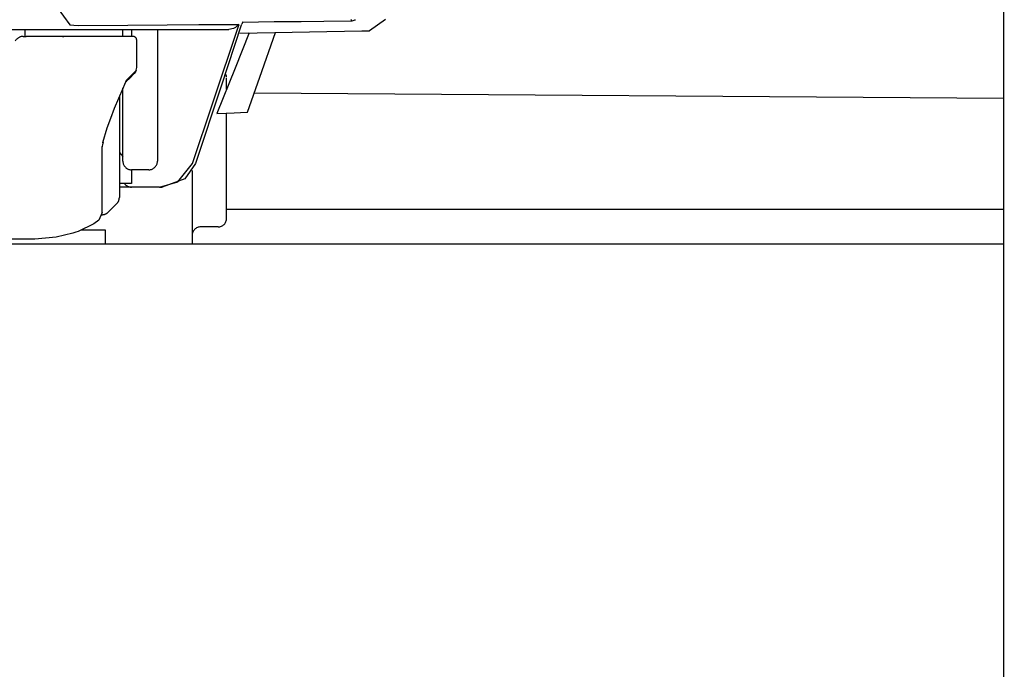
# Model space of a CAD drawing. Units: millimetres. Extents: x -398 to 375, y 7 to 287.
# Drawn here: x -70 to -67, y 219 to 221 of the extents above; entities that cross this region are included whole.
import ezdxf

# ---------------------------------------------------------------- set-up
doc = ezdxf.new("R2010")
doc.units = ezdxf.units.MM
doc.linetypes.add('PHANTOM', pattern=[15, 7.5, -1.5, 1.5, -1.5, 1.5, -1.5])
doc.styles.get("Standard").update_dxf_attribs({"font": 'ROMANS', "bigfont": 'BIGFONT'})
doc.dimstyles.new('ISO-25', dxfattribs={"dimtxt": 2.5, "dimasz": 2.5, "dimexe": 1.25, "dimexo": 0.625, "dimtad": 1, "dimtxsty": 'Standard', "dimcen": 2.5, "dimadec": 0, "dimazin": 0, "dimtfac": 1, "dimtmove": 0, "dimatfit": 3, "dimfxl": 1, "dimarcsym": 0})

# ---------------------------------------------------------------- blocks, each defined once
blk = doc.blocks.new('VIS-UWFAB-L0019')
at = {"color": 112, "linetype": 'PHANTOM'}
for p, q in [((-70.2506, 221.0751), (-70.2506, 221.0951)), ((-69.9683, 221.0751), (-69.9683, 221.0951)), ((-69.9433, 221.0951), (-69.9433, 221.0751)), ((-69.8683, 221.0951), (-69.8683, 220.7151)), ((-70.2567, 221.0751), (-70.2473, 221.0751)), ((-69.6683, 220.9231), (-69.6683, 220.9546)), ((-69.9683, 220.7151), (-69.9683, 220.9257)), ((-69.9783, 220.9022), (-69.9783, 220.6104)), ((-69.6683, 220.5501), (-69.6683, 220.8539)), ((-69.9783, 220.7401), (-69.9683, 220.7286)), ((-69.8933, 220.6901), (-69.9433, 220.6901)), ((-69.9433, 220.6901), (-69.9433, 220.6501)), ((-69.7683, 220.6882), (-69.7683, 220.4751)), ((-69.9433, 220.6501), (-69.9783, 220.6501)), ((-69.9433, 220.6401), (-69.9783, 220.6401)), ((-69.8933, 220.6401), (-69.9433, 220.6401)), ((-69.8622, 220.6401), (-69.8933, 220.6401)), ((-69.9856, 220.5928), (-70.0106, 220.5678)), ((-70.0183, 220.5153), (-70.0882, 220.5161)), ((-69.7183, 220.5251), (-69.7433, 220.5251)), ((-69.6933, 220.5251), (-69.7183, 220.5251)), ((-70.0183, 220.4751), (-70.0183, 220.5153)), ((-67.423, 220.4751), (-94.573, 220.4751)), ((-67.423, 214.2357), (-67.423, 220.4751))]:
    blk.add_line(p, q, dxfattribs=at)
at = {"color": 20, "linetype": 'PHANTOM'}
for p, q in [((-69.5884, 220.9119), (-67.423, 220.8972)), ((-69.6683, 220.5762), (-67.423, 220.5762))]:
    blk.add_line(p, q, dxfattribs=at)
at = {"color": 112, "linetype": 'PHANTOM'}
for points in [[(-70.0475, 221.5386), (-70.1181, 221.396), (-70.1582, 221.2608), (-70.1576, 221.1591), (-70.1211, 221.109)], [(-69.6213, 221.1168), (-69.6221, 221.1164), (-69.6228, 221.1153), (-69.6246, 221.1106)], [(-69.6213, 221.1168), (-69.531, 221.1179), (-69.4535, 221.1188), (-69.3878, 221.1193), (-69.308, 221.12)], [(-69.3092, 221.1239), (-69.3089, 221.1233), (-69.3087, 221.1226), (-69.3085, 221.122), (-69.3083, 221.1213), (-69.3082, 221.1207), (-69.308, 221.12)], [(-69.308, 221.12), (-69.306, 221.1203), (-69.3033, 221.1211), (-69.3002, 221.1222), (-69.298, 221.123), (-69.2959, 221.1235)], [(-69.2094, 221.1245), (-69.2555, 221.0913)], [(-70.7019, 221.0951), (-70.2955, 221.0951), (-70.0286, 221.0951), (-69.8515, 221.0951), (-69.6625, 221.0951)], [(-70.1211, 221.109), (-70.1103, 221.1074), (-70.0962, 221.1067)], [(-70.0962, 221.1067), (-69.9535, 221.1078), (-69.8406, 221.1087), (-69.7484, 221.1093), (-69.6334, 221.1098)], [(-69.7667, 220.7085), (-69.7078, 220.8839), (-69.6333, 221.1073)], [(-69.626, 221.1073), (-69.6842, 220.9318), (-69.7588, 220.7086)], [(-69.603, 221.0854), (-69.6441, 220.9831), (-69.6965, 220.8528)], [(-69.6334, 221.1098), (-69.6375, 221.1054), (-69.6426, 221.1014), (-69.649, 221.0979), (-69.6625, 221.0951)], [(-69.6331, 221.1089), (-69.6332, 221.1097), (-69.6333, 221.1098), (-69.6334, 221.1098)], [(-69.6331, 221.1089), (-69.6332, 221.1082), (-69.6333, 221.1073)], [(-69.6307, 221.085), (-69.278, 221.0909), (-69.2569, 221.0913), (-69.2556, 221.0913), (-69.2555, 221.0913), (-69.2555, 221.0913), (-69.2555, 221.0913), (-69.2555, 221.0913), (-69.2555, 221.0913), (-69.2555, 221.0913)], [(-69.626, 221.1073), (-69.6253, 221.1087), (-69.6246, 221.1106)], [(-69.6079, 220.8569), (-69.5723, 220.9579), (-69.5271, 221.0866)], [(-70.191, 221.0751), (-70.2151, 221.0751), (-70.2473, 221.0751)], [(-69.9383, 221.0751), (-70.0357, 221.0751), (-70.191, 221.0751)], [(-70.1424, 221.0751), (-70.1388, 221.0751), (-70.1387, 221.0751), (-70.1387, 221.0751), (-70.1387, 221.0751), (-70.1387, 221.0751), (-70.1387, 221.0751), (-70.1387, 221.0751)], [(-69.9283, 221.0444), (-69.9283, 221.0644), (-69.9283, 221.065), (-69.9283, 221.0651)], [(-69.9283, 220.9854), (-69.9283, 221.0114), (-69.9283, 221.0444)], [(-69.9301, 220.9769), (-69.9426, 220.9644), (-69.9587, 220.9482)], [(-69.9356, 220.9678), (-69.9324, 220.9716), (-69.9296, 220.9773)], [(-69.9301, 220.9769), (-69.932, 220.9725), (-69.9356, 220.9678)], [(-69.9296, 220.9773), (-69.9297, 220.9773), (-69.9297, 220.9773), (-69.9297, 220.9773), (-69.9297, 220.9773), (-69.9297, 220.9773), (-69.9297, 220.9773), (-69.9297, 220.9773), (-69.9297, 220.9772), (-69.9297, 220.9772), (-69.9297, 220.9772), (-69.9297, 220.9772), (-69.9297, 220.9772), (-69.9297, 220.9772), (-69.9297, 220.9772), (-69.9297, 220.9772), (-69.9297, 220.9772), (-69.9297, 220.9772), (-69.9298, 220.9771), (-69.9298, 220.9771), (-69.9298, 220.9771), (-69.9298, 220.9771), (-69.9298, 220.9771), (-69.9298, 220.9771), (-69.9298, 220.9771), (-69.9298, 220.9771), (-69.9298, 220.9771), (-69.9298, 220.9771), (-69.9298, 220.977), (-69.9299, 220.977), (-69.9299, 220.977), (-69.9299, 220.977), (-69.9299, 220.977), (-69.9299, 220.977), (-69.9299, 220.977), (-69.9299, 220.977), (-69.9299, 220.977), (-69.9299, 220.977), (-69.93, 220.977), (-69.93, 220.9769), (-69.93, 220.9769), (-69.93, 220.9769), (-69.93, 220.9769), (-69.93, 220.9769), (-69.93, 220.9769), (-69.9301, 220.9769), (-69.9301, 220.9769), (-69.9301, 220.9769), (-69.9301, 220.9769), (-69.9301, 220.9769), (-69.9301, 220.9769)], [(-69.9296, 220.9773), (-69.9287, 220.9812), (-69.9283, 220.9854)], [(-69.9587, 220.9482), (-69.9685, 220.9252), (-69.981, 220.8958)], [(-69.9587, 220.9482), (-69.9602, 220.9429), (-69.9634, 220.9367)], [(-69.9579, 220.9454), (-69.9593, 220.9439), (-69.9603, 220.9417)], [(-69.9585, 220.9449), (-69.9483, 220.955), (-69.9356, 220.9678)], [(-69.981, 220.8958), (-69.9929, 220.8671), (-70.004, 220.8385), (-70.0143, 220.81), (-70.0273, 220.7675)], [(-69.6965, 220.8528), (-69.6693, 220.8538), (-69.6464, 220.8549), (-69.628, 220.8557), (-69.6079, 220.8569)], [(-70.0253, 220.771), (-70.0274, 220.7621), (-70.0281, 220.7585), (-70.0283, 220.7569), (-70.0283, 220.7568), (-70.0283, 220.7568), (-70.0283, 220.7568), (-70.0283, 220.7568), (-70.0283, 220.7568)], [(-70.0283, 220.5664), (-70.0283, 220.5877), (-70.0283, 220.6165), (-70.0283, 220.6562), (-70.0283, 220.7571)], [(-70.0253, 220.771), (-70.0253, 220.7709), (-70.0253, 220.7709), (-70.0253, 220.7708), (-70.0254, 220.7707), (-70.0254, 220.7706), (-70.0254, 220.7706), (-70.0254, 220.7705), (-70.0255, 220.7704), (-70.0255, 220.7703), (-70.0255, 220.7703), (-70.0255, 220.7702), (-70.0256, 220.7701), (-70.0256, 220.77), (-70.0256, 220.77), (-70.0257, 220.7699), (-70.0257, 220.7698), (-70.0257, 220.7697), (-70.0258, 220.7697), (-70.0258, 220.7696), (-70.0258, 220.7695), (-70.0259, 220.7695), (-70.0259, 220.7694), (-70.026, 220.7693), (-70.026, 220.7693), (-70.026, 220.7692), (-70.0261, 220.7691), (-70.0261, 220.769), (-70.0262, 220.769), (-70.0262, 220.7689), (-70.0263, 220.7688), (-70.0263, 220.7688), (-70.0263, 220.7687), (-70.0264, 220.7686), (-70.0264, 220.7686), (-70.0265, 220.7685), (-70.0265, 220.7684), (-70.0266, 220.7684), (-70.0266, 220.7683), (-70.0267, 220.7682), (-70.0268, 220.7682), (-70.0268, 220.7681), (-70.0269, 220.7681), (-70.0269, 220.768), (-70.027, 220.7679), (-70.027, 220.7679), (-70.0271, 220.7678), (-70.0272, 220.7677), (-70.0272, 220.7677), (-70.0273, 220.7676), (-70.0273, 220.7675)], [(-69.8622, 220.6401), (-69.8097, 220.6548), (-69.7667, 220.7085)], [(-69.7588, 220.7086), (-69.7896, 220.6635), (-69.8543, 220.6401)], [(-69.8622, 220.6401), (-69.8587, 220.6401), (-69.8543, 220.6401)], [(-70.0284, 220.5663), (-70.0378, 220.5448), (-70.0519, 220.5338), (-70.0974, 220.5123)], [(-70.2229, 220.4901), (-70.291, 220.4901), (-70.3718, 220.4901), (-70.47, 220.4901), (-70.6706, 220.4901)], [(-70.1128, 220.5067), (-70.1608, 220.4953), (-70.2229, 220.4901)], [(-70.0976, 220.5118), (-70.1041, 220.5095), (-70.1128, 220.5067)]]:
    blk.add_lwpolyline(points, dxfattribs=at)
for centre, radius, start, end in [((-70.2567, 221.0501), 0.025, 90, 152.4682), ((-69.9383, 221.0651), 0.01, 0, 90), ((-69.6933, 220.9546), 0.025, 5.935, 31.633), ((-69.9433, 220.7151), 0.025, 180, 270), ((-69.8933, 220.7151), 0.025, 270, 0), ((-69.9433, 220.6651), 0.025, 216.8705, 270), ((-70.0033, 220.6104), 0.025, 315, 0), ((-70.0283, 220.5854), 0.025, 267.6783, 315), ((-69.6933, 220.5501), 0.025, 270, 0), ((-69.7433, 220.5001), 0.025, 90, 180)]:
    blk.add_arc(centre, radius, start, end, dxfattribs=at)
blk = doc.blocks.new('_Dot')
at = {"color": 0, "linetype": 'ByBlock', "lineweight": -2}
blk.add_line((-0.5, 0), (-1, 0), dxfattribs=at)
at = {"color": 0, "linetype": 'ByBlock', "const_width": 0.5}
blk.add_lwpolyline([(-0.25, 0, 1), (0.25, 0, 1)], format="xyb", close=True, dxfattribs=at)
blk = doc.blocks.new('*D61')
at = {"color": 0, "lineweight": -2}
for p, q in [((-67.7149, 237.3001), (-33, 237.3001)), ((-35, 202.4751), (-35, 236.3001)), ((-48.883, 201.4751), (-33, 201.4751))]:
    blk.add_line(p, q, dxfattribs=at)
at = {"layer": 'Defpoints', "color": 0}
for p in [(-70.2549, 237.3001), (-35, 237.3001), (-51.423, 201.4751)]:
    blk.add_point(p, dxfattribs=at)
at = {"color": 0, "lineweight": -2}
for p, rotation in [((-35, 237.3001), 89.99999999999999), ((-35, 201.4751), 270)]:
    blk.add_blockref('_Dot', p, dxfattribs=dict(at, rotation=rotation))
at = {"color": 0, "insert": (-37.5829, 219.3886), "char_height": 2.5, "attachment_point": 5, "rotation": 90}
blk.add_mtext('716.5(ブラケット)', dxfattribs=at)
blk = doc.blocks.new('*D62')
at = {"color": 0, "lineweight": -2}
for p, q in [((-72.323, 223.2601), (-72.323, 190.251)), ((-52.423, 192.251), (-71.323, 192.251)), ((-51.423, 192.251), (-20.1353, 192.251))]:
    blk.add_line(p, q, dxfattribs=at)
at = {"layer": 'Defpoints', "color": 0}
for p in [(-72.323, 225.8001), (-51.423, 201.4751), (-72.323, 192.25)]:
    blk.add_point(p, dxfattribs=at)
at = {"color": 0, "lineweight": -2, "rotation": 180}
blk.add_blockref('_Dot', (-72.323, 192.251), dxfattribs=at)
at = {"color": 0, "lineweight": -2}
blk.add_blockref('_Dot', (-51.423, 192.251), dxfattribs=at)
at = {"color": 0, "insert": (-35.2792, 194.8339), "char_height": 2.5, "attachment_point": 5}
blk.add_mtext('418\u3000\u3000(ブラケット)', dxfattribs=at)
blk = doc.blocks.new('*D63')
at = {"color": 7, "linetype": 'Continuous'}
for p, q in [((-73.623, 223.2601), (-73.623, 190.25)), ((-72.973, 192.25), (-70.0862, 197.25)), ((-70.0862, 197.25), (-65.769, 197.25)), ((-72.323, 192.25), (-73.623, 192.25))]:
    blk.add_line(p, q, dxfattribs=at)
at = {"color": 7, "linetype": 'Continuous', "const_width": 0.5}
blk.add_lwpolyline([(-73.873, 192.25, 1), (-73.373, 192.25, 1), (-73.873, 192.25, 1)], format="xyb", dxfattribs=at)
at = {"layer": 'Defpoints', "color": 0}
for p in [(-73.623, 225.8001), (-72.323, 225.8001), (-73.623, 192.25)]:
    blk.add_point(p, dxfattribs=at)
at = {"color": 0, "insert": (-67.9107, 197.25), "char_height": 2.5, "attachment_point": 8}
blk.add_mtext('26', dxfattribs=at)
blk = doc.blocks.new('_None')
blk = doc.blocks.new('*D73')
at = {"color": 0, "lineweight": -2}
for p, q in [((-69.158, 226.4251), (-38, 226.4251)), ((-40, 202.4751), (-40, 225.4251))]:
    blk.add_line(p, q, dxfattribs=at)
at = {"layer": 'Defpoints', "color": 0}
for p in [(-71.698, 226.4251), (-40, 226.4251), (-51.423, 201.4751)]:
    blk.add_point(p, dxfattribs=at)
at = {"color": 0, "lineweight": -2}
for p, rotation in [((-40, 226.4251), 89.99999999999999), ((-40, 201.4751), 270)]:
    blk.add_blockref('_Dot', p, dxfattribs=dict(at, rotation=rotation))
at = {"color": 0, "insert": (-42.5829, 213.9511), "char_height": 2.5, "attachment_point": 5, "rotation": 90}
blk.add_mtext('499（ブラケット)', dxfattribs=at)
blk = doc.blocks.new('*D76')
at = {"color": 0, "lineweight": -2}
for p, q in [((-104.373, 223.2601), (-104.373, 185.251)), ((-51.423, 198.9351), (-51.423, 185.251)), ((-52.423, 187.251), (-103.373, 187.251))]:
    blk.add_line(p, q, dxfattribs=at)
at = {"layer": 'Defpoints', "color": 0}
for p in [(-104.373, 225.8001), (-51.423, 201.4751), (-104.373, 187.25)]:
    blk.add_point(p, dxfattribs=at)
at = {"color": 0, "lineweight": -2, "rotation": 180}
blk.add_blockref('_Dot', (-104.373, 187.251), dxfattribs=at)
at = {"color": 0, "lineweight": -2}
blk.add_blockref('_Dot', (-51.423, 187.251), dxfattribs=at)
at = {"color": 0, "insert": (-77.846, 189.8339), "char_height": 2.5, "attachment_point": 5}
blk.add_mtext('1059(ブラケット)', dxfattribs=at)

msp = doc.modelspace()

# ---------------------------------------------------------------- linework, layer by layer
at = {"color": 20, "linetype": 'Continuous'}
msp.add_line((-67.42296821, 201.97507739), (-67.42296821, 237.97507739), dxfattribs=at)

# ---------------------------------------------------------------- block references
at = {"color": 7}
msp.add_blockref('VIS-UWFAB-L0019', (0, 0), dxfattribs=at)

# ---------------------------------------------------------------- dimensions: what is measured, and where the dimension line sits
for base, p2, text, override, picture, middle in [((-35, 237.30007739), (-70.25487742, 237.30007739), '716.5(ブラケット)', {"dimtxt": 2.5, "dimasz": 1, "dimexe": 2, "dimexo": 2.54, "dimgap": 0.625, "dimtad": 1, "dimtih": 0, "dimtoh": 0, "dimdec": 1, "dimzin": 0, "dimdsep": 46, "dimblk1": 'Dot', "dimblk2": 'Dot', "dimsah": 1, "dimse1": 0, "dimse2": 0, "dimtmove": 0}, '*D61', (-35, 219.38857739)), ((-40, 226.42507739), (-71.69796821, 226.42507739), '499（ブラケット)', {"dimtxt": 2.5, "dimasz": 1, "dimexe": 2, "dimexo": 2.54, "dimgap": 0.625, "dimtad": 1, "dimtih": 0, "dimtoh": 0, "dimdec": 0, "dimdsep": 46, "dimblk1": 'Dot', "dimblk2": 'Dot', "dimsah": 1, "dimse1": 1, "dimse2": 0, "dimtmove": 0}, '*D73', (-40, 213.95107739))]:
    dim = msp.add_linear_dim(base=base, p1=(-51.42296821, 201.47507739), p2=p2, angle=270, text=text, dimstyle='ISO-25', override=override, dxfattribs=at)
    dim.commit()
    dim.dimension.update_dxf_attribs({"geometry": picture, "text_midpoint": middle, "dimtype": 160})
for base, p1, p2, text, override, picture, middle in [((-104.37296821, 187.251), (-51.42296821, 201.47507739), (-104.37296821, 225.80007739), '1059(ブラケット)', {"dimtxt": 2.5, "dimasz": 1, "dimexe": 2, "dimexo": 2.54, "dimgap": 0.625, "dimtad": 1, "dimtih": 0, "dimtoh": 0, "dimdec": 0, "dimdsep": 46, "dimblk1": 'Dot', "dimblk2": 'Dot', "dimsah": 1, "dimse1": 0, "dimse2": 0, "dimtmove": 0}, '*D76', (-77.84596821, 187.251)), ((-73.62296821, 192.25), (-72.32296821, 225.80007739), (-73.62296821, 225.80007739), '26', {"dimtxt": 2.5, "dimasz": 1, "dimexe": 2, "dimexo": 2.54, "dimgap": 0.625, "dimtad": 1, "dimtih": 0, "dimtoh": 0, "dimdec": 0, "dimdsep": 46, "dimblk1": 'None', "dimblk2": 'Dot', "dimsah": 1, "dimse1": 1, "dimse2": 0, "dimtmove": 1}, '*D63', (-67.90968341, 197.251)), ((-72.32296821, 192.251), (-51.42296821, 201.47507739), (-72.32296821, 225.80007739), '418\u3000\u3000(ブラケット)', {"dimtxt": 2.5, "dimasz": 1, "dimexe": 2, "dimexo": 2.54, "dimgap": 0.625, "dimtad": 1, "dimtih": 0, "dimtoh": 0, "dimdec": 0, "dimdsep": 46, "dimblk1": 'Dot', "dimblk2": 'Dot', "dimsah": 1, "dimse1": 1, "dimse2": 0, "dimtmove": 0}, '*D62', (-35.27915312, 192.251))]:
    dim = msp.add_linear_dim(base=base, p1=p1, p2=p2, text=text, dimstyle='ISO-25', override=override, dxfattribs=at)
    dim.commit()
    dim.dimension.update_dxf_attribs({"geometry": picture, "text_midpoint": middle, "dimtype": 160})

doc.saveas('drawing.dxf')
